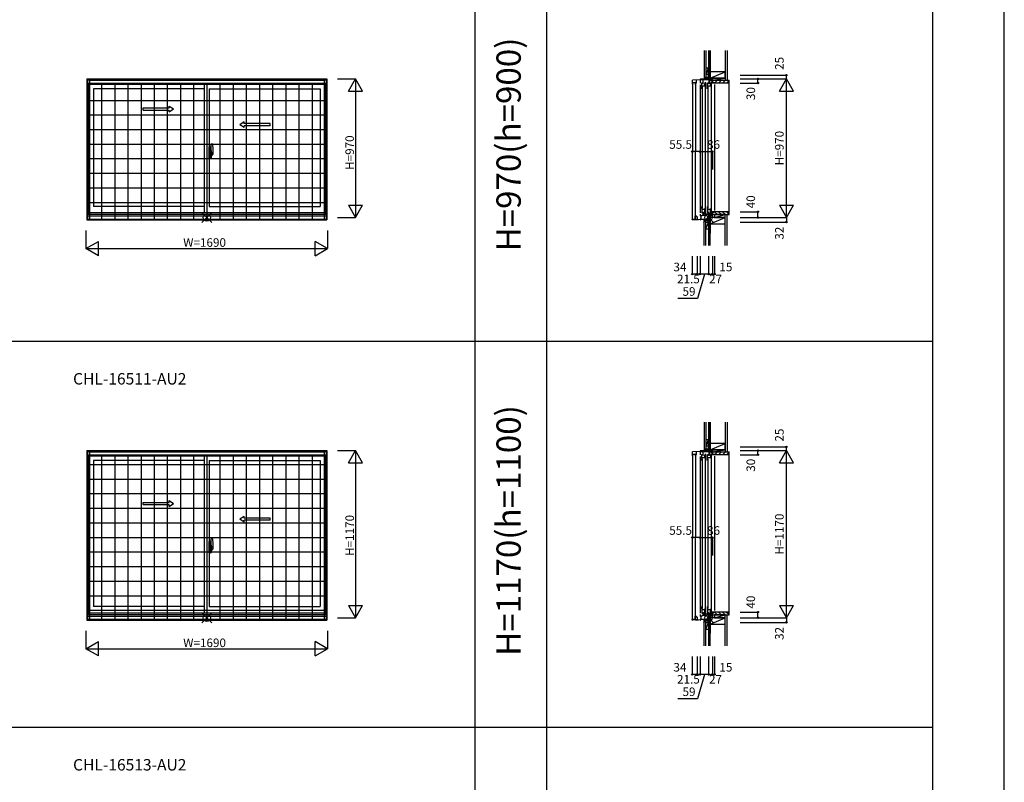
# Model space of a CAD drawing. Extents: x 0 to 27500, y 0 to 20000.
# Drawn here: x 20613 to 27500, y 5114 to 10449 of the extents above; entities that cross this region are included whole.
import ezdxf
from ezdxf.enums import TextEntityAlignment as Align

# ---------------------------------------------------------------- set-up
doc = ezdxf.new("R2010")
doc.units = 0
doc.layers.get('0').update_dxf_attribs({"linetype": 'CONTINUOUS'})
for name, color, linetype in [('YKK_A1', 4, 'CONTINUOUS'), ('YKK_A2', 3, 'CONTINUOUS'), ('YKK_C1', 4, 'CONTINUOUS'), ('YKK_C2', 5, 'CONTINUOUS'), ('YKK_F1', 7, 'CONTINUOUS'), ('YKK_IN', 1, 'CONTINUOUS'), ('YKK_N1', 2, 'CONTINUOUS'), ('YKK_Z1', 7, 'CONTINUOUS')]:
    doc.layers.add(name, color=color, linetype=linetype)
doc.styles.add('EXTFONT', font='txt.shx', dxfattribs={"height": 60, "bigfont": 'EXTFONT'})
doc.styles.get("Standard").update_dxf_attribs({"font": 'txt', "bigfont": 'BIGFONT'})

msp = doc.modelspace()

# ---------------------------------------------------------------- linework, layer by layer
at = {"layer": 'YKK_A1'}
for p, q in [((21082, 10035), (22762, 10035)), ((21082, 10035), (21082, 9048)), ((21082, 10033.5), (22762, 10033.5)), ((21082, 10004), (22762, 10004)), ((21097, 10004), (21097, 9088)), ((21904.5, 10004), (21904.5, 9098)), ((22747, 10004), (22747, 9088)), ((22762, 10035), (22762, 9048)), ((21904.5, 9966), (21129, 9966)), ((21129, 9966), (21129, 9143)), ((21939.5, 9966), (22715, 9966)), ((21939.5, 9966), (21939.5, 9143)), ((22715, 9966), (22715, 9143)), ((22747, 9098), (21097, 9098)), ((21904.5, 9143), (21129, 9143)), ((21939.5, 9143), (22715, 9143)), ((21082, 9088), (22762, 9088)), ((21082, 9077.5), (22762, 9077.5)), ((21082, 9054.5), (22762, 9054.5)), ((21082, 9054), (22762, 9054)), ((21082, 9048), (22762, 9048)), ((21082, 7435), (22762, 7435)), ((21082, 7435), (21082, 6248)), ((21082, 7433.5), (22762, 7433.5)), ((21082, 7404), (22762, 7404)), ((21097, 7404), (21097, 6288)), ((21904.5, 7404), (21904.5, 6298)), ((22747, 7404), (22747, 6288)), ((22762, 7435), (22762, 6248)), ((21904.5, 7366), (21129, 7366)), ((21129, 7366), (21129, 6343)), ((21939.5, 7366), (22715, 7366)), ((21939.5, 7366), (21939.5, 6343)), ((22715, 7366), (22715, 6343)), ((21904.5, 6343), (21129, 6343)), ((21939.5, 6343), (22715, 6343)), ((21082, 6288), (22762, 6288)), ((21082, 6277.5), (22762, 6277.5)), ((22747, 6298), (21097, 6298)), ((21082, 6254.5), (22762, 6254.5)), ((21082, 6254), (22762, 6254)), ((21082, 6248), (22762, 6248))]:
    msp.add_line(p, q, dxfattribs=at)
at = {"layer": 'YKK_A1', "linetype": 'Continuous', "ltscale": 0.5}
for p, q in [((21476.4, 9831.9), (21659.8, 9831.9)), ((21476.5, 9816.9), (21476.5, 9831.9)), ((21476.5, 9816.9), (21659.8, 9816.9)), ((21659.8, 9831.9), (21659.8, 9844.4)), ((21659.8, 9844.4), (21689.8, 9824.4)), ((21659.8, 9804.4), (21689.8, 9824.4)), ((21659.8, 9804.4), (21659.8, 9816.9)), ((22184.2, 9734.4), (22154.2, 9714.4)), ((22184.2, 9694.4), (22154.2, 9714.4)), ((22184.2, 9721.9), (22184.2, 9734.4)), ((22365.6, 9721.9), (22184.2, 9721.9)), ((22365.5, 9706.9), (22365.5, 9721.9)), ((22184.2, 9694.4), (22184.2, 9706.9)), ((22365.5, 9706.9), (22184.2, 9706.9)), ((21476.4, 7071.9), (21659.8, 7071.9)), ((21476.5, 7056.9), (21476.5, 7071.9)), ((21476.5, 7056.9), (21659.8, 7056.9)), ((21659.8, 7071.9), (21659.8, 7084.4)), ((21659.8, 7084.4), (21689.8, 7064.4)), ((21659.8, 7044.4), (21689.8, 7064.4)), ((21659.8, 7044.4), (21659.8, 7056.9)), ((22184.2, 6974.4), (22154.2, 6954.4)), ((22184.2, 6961.9), (22184.2, 6974.4)), ((22365.6, 6961.9), (22184.2, 6961.9)), ((22365.5, 6946.9), (22365.5, 6961.9)), ((22184.2, 6934.4), (22154.2, 6954.4)), ((22184.2, 6934.4), (22184.2, 6946.9)), ((22365.5, 6946.9), (22184.2, 6946.9))]:
    msp.add_line(p, q, dxfattribs=at)
at = {"layer": 'YKK_A2'}
for p, q in [((21086.5, 10028.7), (22757.5, 10028.7)), ((21086.5, 10028.7), (21086.5, 9048)), ((21101.5, 10028.7), (21101.5, 9048)), ((21101.5, 10025.8), (22742.5, 10025.8)), ((21101.5, 9998.5), (22742.5, 9998.5)), ((21186, 9998.5), (21186, 9052.1)), ((21278, 9998.5), (21278, 9052.1)), ((21370, 9998.5), (21370, 9052.1)), ((21462, 9998.5), (21462, 9052.1)), ((21554, 9998.5), (21554, 9052.1)), ((21646, 9998.5), (21646, 9052.1)), ((21738, 9998.5), (21738, 9052.1)), ((21830, 9998.5), (21830, 9052.1)), ((21922, 9998.5), (21922, 9052.1)), ((22014, 9998.5), (22014, 9052.1)), ((22106, 9998.5), (22106, 9052.1)), ((22198, 9998.5), (22198, 9052.1)), ((22290, 9998.5), (22290, 9052.1)), ((22382, 9998.5), (22382, 9052.1)), ((22474, 9998.5), (22474, 9052.1)), ((22566, 9998.5), (22566, 9052.1)), ((22658, 9998.5), (22658, 9052.1)), ((22742.5, 10028.7), (22742.5, 9048)), ((22757.5, 10028.7), (22757.5, 9048)), ((22742.5, 9882.3), (21101.5, 9882.3)), ((22742.5, 9780.3), (21101.5, 9780.3)), ((22742.5, 9678.3), (21101.5, 9678.3)), ((22742.5, 9576.3), (21101.5, 9576.3)), ((22742.5, 9474.3), (21101.5, 9474.3)), ((22742.5, 9372.3), (21101.5, 9372.3)), ((22742.5, 9270.3), (21101.5, 9270.3)), ((22742.5, 9168.3), (21101.5, 9168.3)), ((21086.5, 9048), (22757.5, 9048)), ((21101.5, 9052.1), (22742.5, 9052.1)), ((21086.5, 7428.7), (22757.5, 7428.7)), ((21086.5, 7428.7), (21086.5, 6248)), ((21101.5, 7428.7), (21101.5, 6248)), ((21101.5, 7425.8), (22742.5, 7425.8)), ((21101.5, 7398.5), (22742.5, 7398.5)), ((21186, 7398.5), (21186, 6252.1)), ((21278, 7398.5), (21278, 6252.1)), ((21370, 7398.5), (21370, 6252.1)), ((21462, 7398.5), (21462, 6252.1)), ((21554, 7398.5), (21554, 6252.1)), ((21646, 7398.5), (21646, 6252.1)), ((21738, 7398.5), (21738, 6252.1)), ((21830, 7398.5), (21830, 6252.1)), ((21922, 7398.5), (21922, 6252.1)), ((22014, 7398.5), (22014, 6252.1)), ((22106, 7398.5), (22106, 6252.1)), ((22198, 7398.5), (22198, 6252.1)), ((22290, 7398.5), (22290, 6252.1)), ((22382, 7398.5), (22382, 6252.1)), ((22474, 7398.5), (22474, 6252.1)), ((22566, 7398.5), (22566, 6252.1)), ((22658, 7398.5), (22658, 6252.1)), ((22742.5, 7428.7), (22742.5, 6248)), ((22757.5, 7428.7), (22757.5, 6248)), ((22742.5, 7335.3), (21101.5, 7335.3)), ((22742.5, 7233.3), (21101.5, 7233.3)), ((22742.5, 7131.3), (21101.5, 7131.3)), ((22742.5, 7029.3), (21101.5, 7029.3)), ((22742.5, 6927.3), (21101.5, 6927.3)), ((22742.5, 6825.3), (21101.5, 6825.3)), ((22742.5, 6723.3), (21101.5, 6723.3)), ((22742.5, 6621.3), (21101.5, 6621.3)), ((22742.5, 6519.3), (21101.5, 6519.3)), ((22742.5, 6417.3), (21101.5, 6417.3)), ((22742.5, 6315.3), (21101.5, 6315.3)), ((21086.5, 6248), (22757.5, 6248)), ((21101.5, 6252.1), (22742.5, 6252.1))]:
    msp.add_line(p, q, dxfattribs=at)
at = {"layer": 'YKK_A2', "linetype": 'ByBlock', "lineweight": -2}
for p, q in [((21953.5, 9507.8), (21953.5, 9577.7)), ((21963.2, 9577.7), (21954, 9578)), ((21955.8, 9518), (21936.5, 9518)), ((21948.5, 9559.2), (21939.5, 9559.5)), ((21939.5, 9479.5), (21939.5, 9559.5)), ((21939.5, 9536.7), (21948.5, 9536.9)), ((21939.5, 9533.7), (21948.5, 9533.5)), ((21939.5, 9519.7), (21940, 9519.7)), ((21939.5, 9515.2), (21940, 9515.2)), ((21940, 9507.2), (21940, 9532.7)), ((21947.5, 9532.9), (21940.5, 9533.2)), ((21947.5, 9507), (21940.5, 9506.7)), ((21946.4, 9518), (21969.2, 9518)), ((21948, 9507.5), (21948, 9532.4)), ((21948, 9518.5), (21948.2, 9518.5)), ((21949.1, 9518), (21948, 9518)), ((21948.2, 9517.5), (21948, 9517.5)), ((21948.5, 9559.2), (21948.5, 9533.5)), ((21951.3, 9558.8), (21948.5, 9558.9)), ((21952.5, 9533.7), (21948.5, 9533.7)), ((21948.5, 9533.5), (21952.5, 9533.4)), ((21948.5, 9517.8), (21948.5, 9518.2)), ((21948.5, 9505.5), (21952.5, 9505.6)), ((21948.5, 9479.8), (21948.5, 9505.5)), ((21952.5, 9505.3), (21948.5, 9505.3)), ((21967, 9518), (21948.8, 9518)), ((21949.4, 9516.7), (21949.4, 9518.9)), ((21951.5, 9533.4), (21951.5, 9533.7)), ((21951.5, 9505.6), (21951.5, 9505.3)), ((21952.5, 9533.7), (21951.8, 9558.3)), ((21952.5, 9505.3), (21951.8, 9480.7)), ((21952.6, 9538.7), (21952.4, 9538.7)), ((21952.6, 9537.7), (21952.4, 9537.7)), ((21952.5, 9505.6), (21952.5, 9533.4)), ((21953.5, 9528), (21952.5, 9528)), ((21953.5, 9508), (21952.5, 9508)), ((21952.9, 9538.4), (21952.9, 9538)), ((21953.5, 9533), (21953.5, 9501.7)), ((21953.5, 9528), (21953.5, 9508)), ((21953.8, 9507.5), (21966, 9507.9)), ((21955.5, 9501.7), (21955.5, 9507.6)), ((21966.5, 9508.4), (21966.5, 9532.6)), ((21948.5, 9479.8), (21939.5, 9479.5)), ((21951.3, 9480.2), (21948.5, 9480.1)), ((21952.6, 9501.3), (21952.4, 9501.3)), ((21952.6, 9500.3), (21952.4, 9500.3)), ((21952.9, 9500.6), (21952.9, 9501)), ((21956.5, 9500.7), (21959, 9500.7)), ((21959.5, 9498.7), (21956.5, 9498.7)), ((21959.5, 9498.7), (21959.5, 9500.2)), ((21963.2, 6817.7), (21954, 6818)), ((21955.8, 6758), (21936.5, 6758)), ((21948.5, 6799.2), (21939.5, 6799.5)), ((21939.5, 6719.5), (21939.5, 6799.5)), ((21939.5, 6776.7), (21948.5, 6776.9)), ((21939.5, 6773.7), (21948.5, 6773.5)), ((21939.5, 6759.7), (21940, 6759.7)), ((21939.5, 6755.2), (21940, 6755.2)), ((21940, 6747.2), (21940, 6772.7)), ((21947.5, 6772.9), (21940.5, 6773.2)), ((21946.4, 6758), (21969.2, 6758)), ((21948, 6747.5), (21948, 6772.4)), ((21948, 6758.5), (21948.2, 6758.5)), ((21949.1, 6758), (21948, 6758)), ((21948.2, 6757.5), (21948, 6757.5)), ((21948.5, 6799.2), (21948.5, 6773.5)), ((21951.3, 6798.8), (21948.5, 6798.9)), ((21952.5, 6773.7), (21948.5, 6773.7)), ((21948.5, 6773.5), (21952.5, 6773.4)), ((21948.5, 6757.8), (21948.5, 6758.2)), ((21967, 6758), (21948.8, 6758)), ((21949.4, 6756.7), (21949.4, 6758.9)), ((21951.5, 6773.4), (21951.5, 6773.7)), ((21952.5, 6773.7), (21951.8, 6798.3)), ((21952.6, 6778.7), (21952.4, 6778.7)), ((21952.6, 6777.7), (21952.4, 6777.7)), ((21952.5, 6745.6), (21952.5, 6773.4)), ((21953.5, 6768), (21952.5, 6768)), ((21952.9, 6778.4), (21952.9, 6778)), ((21953.5, 6747.8), (21953.5, 6817.7)), ((21953.5, 6773), (21953.5, 6741.7)), ((21953.5, 6768), (21953.5, 6748)), ((21966.5, 6748.4), (21966.5, 6772.6)), ((21948.5, 6719.8), (21939.5, 6719.5)), ((21947.5, 6747), (21940.5, 6746.7)), ((21948.5, 6745.5), (21952.5, 6745.6)), ((21948.5, 6719.8), (21948.5, 6745.5)), ((21952.5, 6745.3), (21948.5, 6745.3)), ((21951.3, 6720.2), (21948.5, 6720.1)), ((21951.5, 6745.6), (21951.5, 6745.3)), ((21952.5, 6745.3), (21951.8, 6720.7)), ((21952.6, 6741.3), (21952.4, 6741.3)), ((21952.6, 6740.3), (21952.4, 6740.3)), ((21953.5, 6748), (21952.5, 6748)), ((21952.9, 6740.6), (21952.9, 6741)), ((21953.8, 6747.5), (21966, 6747.9)), ((21955.5, 6741.7), (21955.5, 6747.6)), ((21956.5, 6740.7), (21959, 6740.7)), ((21959.5, 6738.7), (21956.5, 6738.7)), ((21959.5, 6738.7), (21959.5, 6740.2))]:
    msp.add_line(p, q, dxfattribs=at)
for centre in [(21949.4, 9518), (21949.4, 6758)]:
    msp.add_circle(centre, 0.75, dxfattribs=at)
for centre, radius, start, end in [((21954, 9577.5), 0.5, 88, 180), ((21963.2, 9577.4), 0.3, 7.51949, 88), ((21621.5, 9532.3), 345, 0.05792, 7.51949), ((21940.5, 9532.7), 0.5, 88, 180), ((21940.5, 9507.2), 0.5, 180, 272), ((21947.5, 9532.4), 0.5, 0, 88), ((21947.5, 9507.5), 0.5, 272, 0), ((21948.2, 9518.2), 0.3, 0, 90), ((21948.2, 9517.8), 0.3, 270, 0), ((21951.3, 9558.3), 0.5, 1.59845, 88), ((21952.6, 9538.4), 0.3, 1.59845, 90), ((21952.6, 9538), 0.3, 270, 1.59845), ((21953.8, 9507.8), 0.3, 180, 272), ((21932.3, 9516), 31.2, 330.29135, 344.77118), ((21932.3, 9514), 31.2, 330.79965, 348.61756), ((21966, 9508.4), 0.5, 272, 0), ((21951.3, 9480.7), 0.5, 272, 358.40155), ((21952.6, 9501), 0.3, 358.40155, 90), ((21952.6, 9500.6), 0.3, 270, 358.40155), ((21956.5, 9501.7), 3, 180, 270), ((21956.5, 9501.7), 1, 180, 270), ((21959, 9500.2), 0.5, 0, 90), ((21954, 6817.5), 0.5, 88, 180), ((21940.5, 6772.7), 0.5, 88, 180), ((21947.5, 6772.4), 0.5, 0, 88), ((21948.2, 6758.2), 0.3, 0, 90), ((21948.2, 6757.8), 0.3, 270, 0), ((21951.3, 6798.3), 0.5, 1.59845, 88), ((21952.6, 6778.4), 0.3, 1.59845, 90), ((21952.6, 6778), 0.3, 270, 1.59845), ((21963.2, 6817.4), 0.3, 7.51949, 88), ((21621.5, 6772.3), 345, 0.05792, 7.51949), ((21940.5, 6747.2), 0.5, 180, 272), ((21947.5, 6747.5), 0.5, 272, 0), ((21951.3, 6720.7), 0.5, 272, 358.40155), ((21952.6, 6741), 0.3, 358.40155, 90), ((21952.6, 6740.6), 0.3, 270, 358.40155), ((21953.8, 6747.8), 0.3, 180, 272), ((21956.5, 6741.7), 3, 180, 270), ((21956.5, 6741.7), 1, 180, 270), ((21959, 6740.2), 0.5, 0, 90), ((21932.3, 6756), 31.2, 330.29135, 344.77118), ((21932.3, 6754), 31.2, 330.79965, 348.61756), ((21966, 6748.4), 0.5, 272, 0)]:
    msp.add_arc(centre, radius, start, end, dxfattribs=at)
at = {"layer": 'YKK_C1'}
for p, q in [((25431.5, 10060), (25429.5, 10060)), ((25429.5, 10060), (25429.5, 10027)), ((25317.2, 9999.2), (25318.1, 10000.8)), ((25317.2, 9999.2), (25317.2, 9998.5)), ((25320.1, 10007.7), (25317.5, 9052.3)), ((25372.5, 10028.7), (25318.1, 10025.8)), ((25318.1, 10000.8), (25318.1, 10025.8)), ((25340.1, 10007.5), (25320.1, 10007.7)), ((25340.1, 10007.5), (25337.5, 9052.1)), ((25340.1, 10007.9), (25343.6, 10014)), ((25340.1, 9995.5), (25340.1, 10007.9)), ((25345, 9995.5), (25340.1, 9995.5)), ((25341.5, 9996.5), (25341.5, 9997.8)), ((25341.5, 9997.8), (25342.5, 9997.8)), ((25342.5, 10000.8), (25348.2, 10010.8)), ((25342.5, 9997.8), (25342.5, 10000.8)), ((25348.2, 10010.8), (25348.2, 10027.4)), ((25401.1, 10035), (25372.5, 10033.5)), ((25372.5, 10033.5), (25372.5, 10004)), ((25430.3, 10027), (25372.5, 10027)), ((25372.5, 9994), (25372.5, 9098)), ((25383.6, 9980.3), (25383.6, 10008)), ((25383.6, 10008), (25386.9, 10008)), ((25386.9, 10001.2), (25383.6, 10001.2)), ((25386.9, 10008), (25386.9, 10006.1)), ((25386.9, 10003.1), (25386.9, 10001.2)), ((25392.8, 10000), (25392.8, 10027)), ((25396, 10000), (25392.8, 10000)), ((25393.6, 10034.6), (25393.6, 10027)), ((25429.5, 10035), (25401.1, 10035)), ((25406, 9985.4), (25406, 10002.6)), ((25406, 10002.6), (25408.3, 10002.6)), ((25411.9, 10008), (25406.2, 10008)), ((25406.2, 10008), (25406.2, 10004)), ((25408.3, 10002.6), (25408.3, 10005.8)), ((25411.9, 9966), (25411.9, 10008)), ((25424.6, 9980.3), (25424.6, 10008)), ((25424.6, 10008), (25427.9, 10008)), ((25427.9, 10001.2), (25424.6, 10001.2)), ((25427.9, 10008), (25427.9, 10006.1)), ((25427.9, 10003.1), (25427.9, 10001.2)), ((25431.5, 10047.4), (25429.5, 10047.4)), ((25433.8, 10026.6), (25430.3, 10027)), ((25433.8, 10026.6), (25433.8, 10002.3)), ((25458.5, 10025.7), (25433.8, 10025.7)), ((25433.8, 10002.3), (25434.8, 10002.3)), ((25433.8, 10000), (25433.8, 10002.2)), ((25433.8, 10002.2), (25434.8, 10002.2)), ((25437, 10000), (25433.8, 10000)), ((25434.8, 10002.3), (25434.8, 10001.3)), ((25438.8, 10022.8), (25437, 10021)), ((25437, 10021), (25437, 10000)), ((25438.1, 10035), (25438.1, 10025.7)), ((25455.3, 10024.2), (25438.8, 10024.2)), ((25438.8, 10024.2), (25438.8, 10022.8)), ((25447, 9985.4), (25447, 10002.6)), ((25447, 10002.6), (25449.3, 10002.6)), ((25452.9, 10008), (25447.2, 10008)), ((25447.2, 10008), (25447.2, 10004)), ((25449.3, 10002.6), (25449.3, 10005.8)), ((25452.9, 9966), (25452.9, 10008)), ((25455.3, 10019.8), (25455.3, 10024.2)), ((25456.5, 10019.8), (25455.3, 10019.8)), ((25456.5, 10035), (25458.5, 10035)), ((25456.5, 10005), (25456.5, 10019.8)), ((25473.5, 10005), (25456.5, 10005)), ((25456.8, 10021.3), (25456.8, 10025.7)), ((25456.8, 10021.3), (25458.5, 10021.3)), ((25458.5, 10021.6), (25457, 10021.6)), ((25458.5, 10035), (25458.5, 10021.6)), ((25458.5, 10021.3), (25458.5, 10007)), ((25458.5, 10007), (25472, 10007)), ((25472, 10007), (25472, 10007.5)), ((25472, 10007.5), (25473.5, 10007.5)), ((25473.5, 10007.5), (25473.5, 10005)), ((25473.5, 9995), (25473.5, 9115)), ((25382.3, 9979), (25383.6, 9980.3)), ((25382.3, 9966), (25382.3, 9979)), ((25383.6, 9985.4), (25409.4, 9985.4)), ((25385.6, 9978), (25385.6, 9131)), ((25406.2, 9985.4), (25406.2, 9981)), ((25406.2, 9981), (25411.9, 9981)), ((25409.4, 9983), (25407.4, 9983)), ((25407.6, 9978), (25407.6, 9131)), ((25409.4, 9985.4), (25409.4, 9983)), ((25409.6, 9966), (25411.9, 9966)), ((25423.3, 9979), (25424.6, 9980.3)), ((25423.3, 9966), (25423.3, 9979)), ((25424.6, 9985.4), (25450.4, 9985.4)), ((25426.6, 9978), (25426.6, 9131)), ((25447.2, 9985.4), (25447.2, 9981)), ((25447.2, 9981), (25452.9, 9981)), ((25450.4, 9983), (25448.4, 9983)), ((25448.6, 9978), (25448.6, 9131)), ((25450.4, 9985.4), (25450.4, 9983)), ((25450.6, 9966), (25452.9, 9966)), ((25382.3, 9143), (25382.3, 9130)), ((25382.3, 9130), (25383.6, 9128.7)), ((25383.6, 9128.7), (25383.6, 9098)), ((25383.6, 9123.4), (25409.4, 9123.4)), ((25388.3, 9104), (25383.6, 9104)), ((25383.6, 9098), (25386.9, 9098)), ((25392.8, 9082.5), (25392.8, 9105)), ((25395.8, 9091.8), (25433.6, 9094.2)), ((25396, 9082.5), (25399.8, 9092.1)), ((25400.7, 9104), (25402.5, 9104)), ((25402.5, 9123.4), (25402.5, 9103.4)), ((25402.5, 9103.4), (25408.3, 9103.4)), ((25406.2, 9123.4), (25406.2, 9127.8)), ((25406.2, 9127.8), (25411.9, 9127.8)), ((25406.2, 9102), (25406.2, 9098)), ((25406.2, 9098), (25411.9, 9098)), ((25409.4, 9125.8), (25407.4, 9125.8)), ((25408.3, 9103.4), (25408.3, 9100.2)), ((25409.4, 9123.4), (25409.4, 9125.8)), ((25411.9, 9098), (25411.9, 9143)), ((25419.1, 9093.3), (25418.9, 9083.3)), ((25423.3, 9143), (25423.3, 9130)), ((25423.3, 9130), (25424.6, 9128.7)), ((25424.6, 9128.7), (25424.6, 9098)), ((25424.6, 9123.4), (25450.4, 9123.4)), ((25429.3, 9104), (25424.6, 9104)), ((25424.6, 9098), (25427.9, 9098)), ((25433.8, 9086.5), (25433.8, 9105)), ((25456, 9095), (25437.6, 9094)), ((25441.7, 9104), (25443.5, 9104)), ((25443.5, 9123.4), (25443.5, 9103.4)), ((25443.5, 9103.4), (25449.3, 9103.4)), ((25446.3, 9094.5), (25446.3, 9087.3)), ((25447.2, 9123.4), (25447.2, 9127.8)), ((25447.2, 9127.8), (25452.9, 9127.8)), ((25447.2, 9102), (25447.2, 9098)), ((25447.2, 9098), (25452.9, 9098)), ((25450.4, 9125.8), (25448.4, 9125.8)), ((25449.3, 9103.4), (25449.3, 9100.2)), ((25450.4, 9123.4), (25450.4, 9125.8)), ((25452.9, 9098), (25452.9, 9143)), ((25473.5, 9105), (25456, 9105)), ((25456, 9105), (25456, 9088.4)), ((25458.5, 9065), (25458.5, 9103)), ((25473.5, 9102.5), (25473.5, 9105)), ((25317, 9048), (25317, 9052.1)), ((25317, 9052.1), (25339.4, 9052.1)), ((25321, 9048), (25317, 9048)), ((25337.5, 9052.1), (25317.5, 9052.3)), ((25338, 9052.1), (25322, 9052.1)), ((25338, 9052.1), (25338, 9076.1)), ((25338, 9076.1), (25343.8, 9076.1)), ((25338, 9056.1), (25342.3, 9056.1)), ((25340.4, 9055), (25339.4, 9054)), ((25339.4, 9048), (25339.4, 9054)), ((25361.1, 9048), (25339.4, 9048)), ((25342.3, 9056.1), (25342.3, 9052.6)), ((25347.6, 9069.9), (25343.4, 9073.4)), ((25343.8, 9076.1), (25351, 9070.1)), ((25348.1, 9070.5), (25347.6, 9069.9)), ((25349.9, 9069), (25348.1, 9070.5)), ((25351, 9069), (25349.9, 9069)), ((25351, 9070.1), (25351, 9048)), ((25372.5, 9050), (25361.1, 9048)), ((25372.5, 9088), (25372.5, 9077.5)), ((25372.5, 9077.5), (25378.5, 9077.5)), ((25378.5, 9054.5), (25372.5, 9054)), ((25372.5, 9054), (25372.5, 9048)), ((25372.5, 9048), (25375.5, 9048)), ((25378.5, 9078.6), (25384.7, 9078.9)), ((25378.5, 9078.6), (25378.5, 9054.3)), ((25378.5, 9054.3), (25383.3, 9054.3)), ((25383.3, 9054.3), (25383.5, 9054.4)), ((25383.5, 9054.4), (25404, 9054.4)), ((25390, 9082.5), (25404.1, 9082.5)), ((25395.3, 9084.9), (25392.8, 9084.9)), ((25394, 9082.5), (25396, 9082.5)), ((25404, 9054.4), (25419.5, 9055.8)), ((25404.1, 9082.5), (25421.5, 9083.4)), ((25419.5, 9055.8), (25421.7, 9061.9)), ((25420.5, 9085.5), (25422.3, 9086.5)), ((25421.5, 9083.4), (25421.5, 9086)), ((25422.3, 9086.5), (25433.8, 9086.5)), ((25423.4, 9062.6), (25424.7, 9062.1)), ((25434.7, 9084.4), (25424.3, 9062.2)), ((25427.7, 9053), (25429.5, 9053)), ((25429.5, 9033), (25429.5, 9053)), ((25431.5, 9049.7), (25429.5, 9049.7)), ((25431.5, 9033), (25429.5, 9033)), ((25440.1, 9087), (25433.8, 9087)), ((25434.7, 9087), (25434.7, 9084.4)), ((25437.7, 9082.7), (25437.7, 9087)), ((25450.8, 9087.6), (25440.1, 9087)), ((25446.3, 9087.3), (25444.1, 9087.3)), ((25444.5, 9065), (25444.5, 9087.2)), ((25446.5, 9065), (25444.5, 9065)), ((25456, 9088.4), (25457.4, 9088.4)), ((25461.5, 9070.5), (25458.5, 9070.5)), ((25473.5, 9066), (25461.5, 9070.5)), ((25473.5, 9065), (25473.5, 9066)), ((25431.5, 7460), (25429.5, 7460)), ((25429.5, 7460), (25429.5, 7427)), ((25431.5, 7447.4), (25429.5, 7447.4)), ((25317.2, 7399.2), (25318.1, 7400.8)), ((25317.2, 7399.2), (25317.2, 7398.5)), ((25320.1, 7407.7), (25317.5, 6252.3)), ((25372.5, 7428.7), (25318.1, 7425.8)), ((25318.1, 7400.8), (25318.1, 7425.8)), ((25340.1, 7407.5), (25320.1, 7407.7)), ((25340.1, 7407.5), (25337.5, 6252.1)), ((25340.1, 7407.9), (25343.6, 7414)), ((25340.1, 7395.5), (25340.1, 7407.9)), ((25345, 7395.5), (25340.1, 7395.5)), ((25341.5, 7396.5), (25341.5, 7397.8)), ((25341.5, 7397.8), (25342.5, 7397.8)), ((25342.5, 7400.8), (25348.2, 7410.8)), ((25342.5, 7397.8), (25342.5, 7400.8)), ((25348.2, 7410.8), (25348.2, 7427.4)), ((25401.1, 7435), (25372.5, 7433.5)), ((25372.5, 7433.5), (25372.5, 7404)), ((25430.3, 7427), (25372.5, 7427)), ((25372.5, 7394), (25372.5, 6298)), ((25382.3, 7379), (25383.6, 7380.3)), ((25382.3, 7366), (25382.3, 7379)), ((25383.6, 7380.3), (25383.6, 7408)), ((25383.6, 7408), (25386.9, 7408)), ((25386.9, 7401.2), (25383.6, 7401.2)), ((25383.6, 7385.4), (25409.4, 7385.4)), ((25385.6, 7378), (25385.6, 6331)), ((25386.9, 7408), (25386.9, 7406.1)), ((25386.9, 7403.1), (25386.9, 7401.2)), ((25392.8, 7400), (25392.8, 7427)), ((25396, 7400), (25392.8, 7400)), ((25393.6, 7434.6), (25393.6, 7427)), ((25429.5, 7435), (25401.1, 7435)), ((25406, 7385.4), (25406, 7402.6)), ((25406, 7402.6), (25408.3, 7402.6)), ((25411.9, 7408), (25406.2, 7408)), ((25406.2, 7408), (25406.2, 7404)), ((25406.2, 7385.4), (25406.2, 7381)), ((25406.2, 7381), (25411.9, 7381)), ((25409.4, 7383), (25407.4, 7383)), ((25407.6, 7378), (25407.6, 6331)), ((25408.3, 7402.6), (25408.3, 7405.8)), ((25409.4, 7385.4), (25409.4, 7383)), ((25411.9, 7366), (25411.9, 7408)), ((25423.3, 7379), (25424.6, 7380.3)), ((25423.3, 7366), (25423.3, 7379)), ((25424.6, 7380.3), (25424.6, 7408)), ((25424.6, 7408), (25427.9, 7408)), ((25427.9, 7401.2), (25424.6, 7401.2)), ((25424.6, 7385.4), (25450.4, 7385.4)), ((25426.6, 7378), (25426.6, 6331)), ((25427.9, 7408), (25427.9, 7406.1)), ((25427.9, 7403.1), (25427.9, 7401.2)), ((25433.8, 7426.6), (25430.3, 7427)), ((25433.8, 7426.6), (25433.8, 7402.3)), ((25458.5, 7425.7), (25433.8, 7425.7)), ((25433.8, 7402.3), (25434.8, 7402.3)), ((25433.8, 7400), (25433.8, 7402.2)), ((25433.8, 7402.2), (25434.8, 7402.2)), ((25437, 7400), (25433.8, 7400)), ((25434.8, 7402.3), (25434.8, 7401.3)), ((25438.8, 7422.8), (25437, 7421)), ((25437, 7421), (25437, 7400)), ((25438.1, 7435), (25438.1, 7425.7)), ((25455.3, 7424.2), (25438.8, 7424.2)), ((25438.8, 7424.2), (25438.8, 7422.8)), ((25447, 7385.4), (25447, 7402.6)), ((25447, 7402.6), (25449.3, 7402.6)), ((25452.9, 7408), (25447.2, 7408)), ((25447.2, 7408), (25447.2, 7404)), ((25447.2, 7385.4), (25447.2, 7381)), ((25447.2, 7381), (25452.9, 7381)), ((25450.4, 7383), (25448.4, 7383)), ((25448.6, 7378), (25448.6, 6331)), ((25449.3, 7402.6), (25449.3, 7405.8)), ((25450.4, 7385.4), (25450.4, 7383)), ((25452.9, 7366), (25452.9, 7408)), ((25455.3, 7419.8), (25455.3, 7424.2)), ((25456.5, 7419.8), (25455.3, 7419.8)), ((25456.5, 7435), (25458.5, 7435)), ((25456.5, 7405), (25456.5, 7419.8)), ((25473.5, 7405), (25456.5, 7405)), ((25456.8, 7421.3), (25456.8, 7425.7)), ((25456.8, 7421.3), (25458.5, 7421.3)), ((25458.5, 7421.6), (25457, 7421.6)), ((25458.5, 7435), (25458.5, 7421.6)), ((25458.5, 7421.3), (25458.5, 7407)), ((25458.5, 7407), (25472, 7407)), ((25472, 7407), (25472, 7407.5)), ((25472, 7407.5), (25473.5, 7407.5)), ((25473.5, 7407.5), (25473.5, 7405)), ((25473.5, 7395), (25473.5, 6315)), ((25409.6, 7366), (25411.9, 7366)), ((25450.6, 7366), (25452.9, 7366)), ((25382.3, 6343), (25382.3, 6330)), ((25411.9, 6298), (25411.9, 6343)), ((25423.3, 6343), (25423.3, 6330)), ((25452.9, 6298), (25452.9, 6343)), ((25338, 6252.1), (25338, 6276.1)), ((25338, 6276.1), (25343.8, 6276.1)), ((25347.6, 6269.9), (25343.4, 6273.4)), ((25343.8, 6276.1), (25351, 6270.1)), ((25348.1, 6270.5), (25347.6, 6269.9)), ((25349.9, 6269), (25348.1, 6270.5)), ((25351, 6269), (25349.9, 6269)), ((25351, 6270.1), (25351, 6248)), ((25372.5, 6288), (25372.5, 6277.5)), ((25372.5, 6277.5), (25378.5, 6277.5)), ((25378.5, 6278.6), (25384.7, 6278.9)), ((25378.5, 6278.6), (25378.5, 6254.3)), ((25382.3, 6330), (25383.6, 6328.7)), ((25383.6, 6328.7), (25383.6, 6298)), ((25383.6, 6323.4), (25409.4, 6323.4)), ((25388.3, 6304), (25383.6, 6304)), ((25383.6, 6298), (25386.9, 6298)), ((25390, 6282.5), (25404.1, 6282.5)), ((25392.8, 6282.5), (25392.8, 6305)), ((25395.3, 6284.9), (25392.8, 6284.9)), ((25394, 6282.5), (25396, 6282.5)), ((25395.8, 6291.8), (25433.6, 6294.2)), ((25396, 6282.5), (25399.8, 6292.1)), ((25400.7, 6304), (25402.5, 6304)), ((25402.5, 6323.4), (25402.5, 6303.4)), ((25402.5, 6303.4), (25408.3, 6303.4)), ((25404.1, 6282.5), (25421.5, 6283.4)), ((25406.2, 6323.4), (25406.2, 6327.8)), ((25406.2, 6327.8), (25411.9, 6327.8)), ((25406.2, 6302), (25406.2, 6298)), ((25406.2, 6298), (25411.9, 6298)), ((25409.4, 6325.8), (25407.4, 6325.8)), ((25408.3, 6303.4), (25408.3, 6300.2)), ((25409.4, 6323.4), (25409.4, 6325.8)), ((25419.1, 6293.3), (25418.9, 6283.3)), ((25420.5, 6285.5), (25422.3, 6286.5)), ((25421.5, 6283.4), (25421.5, 6286)), ((25422.3, 6286.5), (25433.8, 6286.5)), ((25423.3, 6330), (25424.6, 6328.7)), ((25434.7, 6284.4), (25424.3, 6262.2)), ((25424.6, 6328.7), (25424.6, 6298)), ((25424.6, 6323.4), (25450.4, 6323.4)), ((25429.3, 6304), (25424.6, 6304)), ((25424.6, 6298), (25427.9, 6298)), ((25433.8, 6286.5), (25433.8, 6305)), ((25440.1, 6287), (25433.8, 6287)), ((25434.7, 6287), (25434.7, 6284.4)), ((25456, 6295), (25437.6, 6294)), ((25437.7, 6282.7), (25437.7, 6287)), ((25450.8, 6287.6), (25440.1, 6287)), ((25441.7, 6304), (25443.5, 6304)), ((25443.5, 6323.4), (25443.5, 6303.4)), ((25443.5, 6303.4), (25449.3, 6303.4)), ((25446.3, 6287.3), (25444.1, 6287.3)), ((25444.5, 6265), (25444.5, 6287.2)), ((25446.3, 6294.5), (25446.3, 6287.3)), ((25447.2, 6323.4), (25447.2, 6327.8)), ((25447.2, 6327.8), (25452.9, 6327.8)), ((25447.2, 6302), (25447.2, 6298)), ((25447.2, 6298), (25452.9, 6298)), ((25450.4, 6325.8), (25448.4, 6325.8)), ((25449.3, 6303.4), (25449.3, 6300.2)), ((25450.4, 6323.4), (25450.4, 6325.8)), ((25473.5, 6305), (25456, 6305)), ((25456, 6305), (25456, 6288.4)), ((25456, 6288.4), (25457.4, 6288.4)), ((25458.5, 6265), (25458.5, 6303)), ((25461.5, 6270.5), (25458.5, 6270.5)), ((25473.5, 6266), (25461.5, 6270.5)), ((25473.5, 6302.5), (25473.5, 6305)), ((25317, 6248), (25317, 6252.1)), ((25317, 6252.1), (25339.4, 6252.1)), ((25321, 6248), (25317, 6248)), ((25337.5, 6252.1), (25317.5, 6252.3)), ((25338, 6252.1), (25322, 6252.1)), ((25338, 6256.1), (25342.3, 6256.1)), ((25340.4, 6255), (25339.4, 6254)), ((25339.4, 6248), (25339.4, 6254)), ((25361.1, 6248), (25339.4, 6248)), ((25342.3, 6256.1), (25342.3, 6252.6)), ((25372.5, 6250), (25361.1, 6248)), ((25378.5, 6254.5), (25372.5, 6254)), ((25372.5, 6254), (25372.5, 6248)), ((25372.5, 6248), (25375.5, 6248)), ((25378.5, 6254.3), (25383.3, 6254.3)), ((25383.3, 6254.3), (25383.5, 6254.4)), ((25383.5, 6254.4), (25404, 6254.4)), ((25404, 6254.4), (25419.5, 6255.8)), ((25419.5, 6255.8), (25421.7, 6261.9)), ((25423.4, 6262.6), (25424.7, 6262.1)), ((25427.7, 6253), (25429.5, 6253)), ((25429.5, 6233), (25429.5, 6253)), ((25431.5, 6249.7), (25429.5, 6249.7)), ((25431.5, 6233), (25429.5, 6233)), ((25446.5, 6265), (25444.5, 6265)), ((25473.5, 6265), (25473.5, 6266))]:
    msp.add_line(p, q, dxfattribs=at)
at = {"layer": 'YKK_C1', "linetype": 'ByBlock', "lineweight": -2, "ltscale": 0.5}
for p, q in [((25339.4, 9069.8), (25339.4, 9070.2)), ((25339.7, 9071), (25341.5, 9072.4)), ((25344.4, 9073.5), (25344.6, 9073.5)), ((25427.7, 9053), (25425.7, 9060.9)), ((25339.4, 6269.8), (25339.4, 6270.2)), ((25339.7, 6271), (25341.5, 6272.4)), ((25344.4, 6273.5), (25344.6, 6273.5)), ((25427.7, 6253), (25425.7, 6260.9))]:
    msp.add_line(p, q, dxfattribs=at)
for centre, radius, start, end in [((25340.4, 9070.2), 1, 130, 180.00002), ((25344.4, 9069), 4.5, 89.99999, 130.00001), ((25384.4, 9082.9), 4, 273, 336.71582), ((25390, 9080.5), 2, 90.00001, 156.71585), ((25423.5, 9060), 2.6, 92.26154, 132.54927), ((25423.5, 9060), 2.4, 21.0627, 60.14178), ((25340.4, 6270.2), 1, 130, 180.00002), ((25344.4, 6269), 4.5, 89.99999, 130.00001), ((25384.4, 6282.9), 4, 273, 336.71582), ((25390, 6280.5), 2, 90.00001, 156.71585), ((25423.5, 6260), 2.6, 92.26154, 132.54927), ((25423.5, 6260), 2.4, 21.0627, 60.14178)]:
    msp.add_arc(centre, radius, start, end, dxfattribs=at)
at = {"layer": 'YKK_C2', "linetype": 'Continuous', "ltscale": 1.5}
for p, q in [((25413.5, 10044.8), (25401.5, 10044.8)), ((25401.5, 10044.8), (25401.5, 10034.8)), ((25401.5, 10037.1), (25409.2, 10044.8)), ((25401.5, 10042.8), (25403.5, 10044.8)), ((25404.9, 10034.8), (25411.5, 10041.4)), ((25410.5, 10034.8), (25411.5, 10035.8)), ((25411.5, 10044.8), (25411.5, 10034.8)), ((25459.5, 10019.8), (25464.6, 10025)), ((25473.5, 10005.5), (25492.9, 10025)), ((25501.2, 10005), (25521.2, 10025)), ((25529.5, 10005), (25549.5, 10025)), ((25557.8, 10005), (25573.5, 10020.7)), ((25573.5, 10025), (25576.5, 10025)), ((25576.5, 9085), (25576.5, 10025)), ((25473.5, 9104.5), (25492.9, 9085)), ((25501.2, 9105), (25521.2, 9085)), ((25529.5, 9105), (25549.5, 9085)), ((25557.8, 9105), (25573.5, 9089.3)), ((25401.5, 9046.2), (25410.4, 9055.2)), ((25401.5, 9044.6), (25401.5, 9054.6)), ((25401.5, 9051.9), (25404.2, 9054.6)), ((25405.5, 9044.6), (25411.5, 9050.6)), ((25411.5, 9044.6), (25411.5, 9055.3)), ((25459.5, 9090.2), (25464.6, 9085)), ((25573.5, 9085), (25576.5, 9085)), ((25413.5, 7444.8), (25401.5, 7444.8)), ((25401.5, 7444.8), (25401.5, 7434.8)), ((25401.5, 7437.1), (25409.2, 7444.8)), ((25401.5, 7442.8), (25403.5, 7444.8)), ((25404.9, 7434.8), (25411.5, 7441.4)), ((25411.5, 7444.8), (25411.5, 7434.8)), ((25410.5, 7434.8), (25411.5, 7435.8)), ((25459.5, 7419.8), (25464.6, 7425)), ((25473.5, 7405.5), (25492.9, 7425)), ((25501.2, 7405), (25521.2, 7425)), ((25529.5, 7405), (25549.5, 7425)), ((25557.8, 7405), (25573.5, 7420.7)), ((25573.5, 7425), (25576.5, 7425)), ((25576.5, 6285), (25576.5, 7425)), ((25459.5, 6290.2), (25464.6, 6285)), ((25473.5, 6304.5), (25492.9, 6285)), ((25501.2, 6305), (25521.2, 6285)), ((25529.5, 6305), (25549.5, 6285)), ((25557.8, 6305), (25573.5, 6289.3)), ((25573.5, 6285), (25576.5, 6285)), ((25401.5, 6246.2), (25410.4, 6255.2)), ((25401.5, 6244.6), (25401.5, 6254.6)), ((25401.5, 6251.9), (25404.2, 6254.6)), ((25405.5, 6244.6), (25411.5, 6250.6)), ((25411.5, 6244.6), (25411.5, 6255.3))]:
    msp.add_line(p, q, dxfattribs=at)
at = {"layer": 'YKK_C2', "linetype": 'ByBlock', "lineweight": -2, "ltscale": 0.5}
for p, q in [((25459.5, 10025), (25573.5, 10025)), ((25459.5, 10010), (25459.5, 10025)), ((25461.5, 10008), (25459.5, 10010)), ((25473.5, 10008), (25461.5, 10008)), ((25473.5, 10005), (25473.5, 10008)), ((25571.5, 10005), (25473.5, 10005)), ((25573.5, 10025), (25573.5, 10007)), ((25461.5, 9102), (25459.5, 9100)), ((25459.5, 9100), (25459.5, 9085)), ((25473.5, 9102), (25461.5, 9102)), ((25571.5, 9105), (25473.5, 9105)), ((25473.5, 9105), (25473.5, 9102)), ((25573.5, 9085), (25573.5, 9103)), ((25459.5, 9085), (25573.5, 9085)), ((25459.5, 7425), (25573.5, 7425)), ((25459.5, 7410), (25459.5, 7425)), ((25461.5, 7408), (25459.5, 7410)), ((25473.5, 7408), (25461.5, 7408)), ((25473.5, 7405), (25473.5, 7408)), ((25571.5, 7405), (25473.5, 7405)), ((25573.5, 7425), (25573.5, 7407)), ((25461.5, 6302), (25459.5, 6300)), ((25459.5, 6300), (25459.5, 6285)), ((25459.5, 6285), (25573.5, 6285)), ((25473.5, 6302), (25461.5, 6302)), ((25571.5, 6305), (25473.5, 6305)), ((25473.5, 6305), (25473.5, 6302)), ((25573.5, 6285), (25573.5, 6303))]:
    msp.add_line(p, q, dxfattribs=at)
for centre, start, end in [((25571.5, 10007), 270.00001, 359.99999), ((25571.5, 9103), 0.00001, 89.99999), ((25571.5, 7407), 270.00001, 359.99999), ((25571.5, 6303), 0.00001, 89.99999)]:
    msp.add_arc(centre, 2, start, end, dxfattribs=at)
at = {"layer": 'YKK_F1', "color": 7}
for p, q in [((27500, 0), (27500, 20000)), ((23800, 0), (23800, 19500)), ((24300, 0), (24300, 19500)), ((27000, 0), (27000, 19500)), ((0, 8200), (27000, 8200)), ((0, 5500), (27000, 5500))]:
    msp.add_line(p, q, dxfattribs=at)
at = {"layer": 'YKK_IN', "linetype": 'Continuous'}
for p, q in [((21886.6, 9029.6), (21957.4, 9100.4)), ((21886.6, 9100.4), (21957.4, 9029.6)), ((25396.1, 9100.4), (25466.8, 9029.6)), ((25396.1, 9029.6), (25466.8, 9100.4)), ((21886.6, 6229.6), (21957.4, 6300.4)), ((21886.6, 6300.4), (21957.4, 6229.6)), ((25396.1, 6300.4), (25466.8, 6229.6)), ((25396.1, 6229.6), (25466.8, 6300.4))]:
    msp.add_line(p, q, dxfattribs=at)
for centre in [(21922, 9065), (25431.5, 9065), (21922, 6265), (25431.5, 6265)]:
    msp.add_circle(centre, 25, dxfattribs=at)
at = {"layer": 'YKK_N1', "linetype": 'Continuous'}
for p, q in [((25651.5, 10060), (25976.5, 10060)), ((25976.5, 10035), (25976.5, 10060)), ((22837, 10035), (22962, 10035)), ((22912, 9948.4), (22962, 10035)), ((22962, 10035), (22962, 9065)), ((23012, 9948.4), (22962, 10035)), ((25651.5, 10035), (25976.5, 10035)), ((25651.5, 10005), (25776.5, 10005)), ((25776.5, 10005), (25776.5, 10035)), ((25926.5, 9948.4), (25976.5, 10035)), ((25976.5, 9065), (25976.5, 10035)), ((26026.5, 9948.4), (25976.5, 10035)), ((22912, 9948.4), (23012, 9948.4)), ((25926.5, 9948.4), (26026.5, 9948.4)), ((25317, 9525.9), (25317, 9400.9)), ((25372.5, 9525.9), (25458.5, 9525.9)), ((25372.5, 9525.9), (25372.5, 9400.9)), ((25458.5, 9525.9), (25458.5, 9400.9)), ((22912, 9151.6), (22962, 9065)), ((22912, 9151.6), (23012, 9151.6)), ((22962, 9065), (23012, 9151.6)), ((25651.5, 9105), (25776.5, 9105)), ((25776.5, 9065), (25776.5, 9105)), ((25926.5, 9151.6), (26026.5, 9151.6)), ((25926.5, 9151.6), (25976.5, 9065)), ((25976.5, 9065), (26026.5, 9151.6)), ((22837, 9065), (22962, 9065)), ((25651.5, 9065), (25976.5, 9065)), ((25651.5, 9033), (25976.5, 9033)), ((25976.5, 9065), (25976.5, 9033)), ((21077, 8973), (21077, 8848)), ((22767, 8973), (22767, 8848)), ((21077, 8848), (21163.6, 8898)), ((21163.6, 8798), (21163.6, 8898)), ((22680.4, 8798), (22680.4, 8898)), ((22767, 8848), (22680.4, 8898)), ((21077, 8848), (22767, 8848)), ((21163.6, 8798), (21077, 8848)), ((22680.4, 8798), (22767, 8848)), ((25317, 8794), (25317, 8669)), ((25351, 8794), (25351, 8669)), ((25372.5, 8794), (25372.5, 8669)), ((25431.5, 8794), (25431.5, 8669)), ((25458.5, 8794), (25458.5, 8669)), ((25473.5, 8794), (25473.5, 8669)), ((25431.5, 8669), (25372.5, 8669)), ((25431.5, 8669), (25458.5, 8669)), ((25458.5, 8669), (25473.5, 8669)), ((25651.5, 7460), (25976.5, 7460)), ((25976.5, 7435), (25976.5, 7460)), ((22837, 7435), (22962, 7435)), ((22912, 7348.4), (22962, 7435)), ((22962, 7435), (22962, 6265)), ((23012, 7348.4), (22962, 7435)), ((25651.5, 7435), (25976.5, 7435)), ((25651.5, 7405), (25776.5, 7405)), ((25776.5, 7405), (25776.5, 7435)), ((25926.5, 7348.4), (25976.5, 7435)), ((25976.5, 6265), (25976.5, 7435)), ((26026.5, 7348.4), (25976.5, 7435)), ((22912, 7348.4), (23012, 7348.4)), ((25926.5, 7348.4), (26026.5, 7348.4)), ((25317, 6825.9), (25317, 6700.9)), ((25372.5, 6825.9), (25458.5, 6825.9)), ((25372.5, 6825.9), (25372.5, 6700.9)), ((25458.5, 6825.9), (25458.5, 6700.9)), ((22912, 6351.6), (22962, 6265)), ((22912, 6351.6), (23012, 6351.6)), ((22962, 6265), (23012, 6351.6)), ((25926.5, 6351.6), (26026.5, 6351.6)), ((25926.5, 6351.6), (25976.5, 6265)), ((25976.5, 6265), (26026.5, 6351.6)), ((25651.5, 6305), (25776.5, 6305)), ((25776.5, 6265), (25776.5, 6305)), ((22837, 6265), (22962, 6265)), ((25651.5, 6265), (25976.5, 6265)), ((25651.5, 6233), (25976.5, 6233)), ((25976.5, 6265), (25976.5, 6233)), ((21077, 6173), (21077, 6048)), ((22767, 6173), (22767, 6048)), ((21077, 6048), (21163.6, 6098)), ((21163.6, 5998), (21163.6, 6098)), ((22680.4, 5998), (22680.4, 6098)), ((22767, 6048), (22680.4, 6098)), ((21077, 6048), (22767, 6048)), ((21163.6, 5998), (21077, 6048)), ((22680.4, 5998), (22767, 6048)), ((25317, 5994), (25317, 5869)), ((25351, 5994), (25351, 5869)), ((25372.5, 5994), (25372.5, 5869)), ((25431.5, 5994), (25431.5, 5869)), ((25458.5, 5994), (25458.5, 5869)), ((25473.5, 5994), (25473.5, 5869)), ((25431.5, 5869), (25372.5, 5869)), ((25431.5, 5869), (25458.5, 5869)), ((25458.5, 5869), (25473.5, 5869))]:
    msp.add_line(p, q, dxfattribs=at)
at = {"layer": 'YKK_N1'}
for p, q in [((25372.5, 9525.9), (25317, 9525.9)), ((25351, 8669), (25317, 8669)), ((25372.5, 8669), (25351, 8669)), ((25402, 8669), (25355.2, 8499.2)), ((25355.2, 8499.2), (25216.7, 8499.2)), ((25372.5, 6825.9), (25317, 6825.9)), ((25351, 5869), (25317, 5869)), ((25372.5, 5869), (25351, 5869)), ((25402, 5869), (25355.2, 5699.2)), ((25355.2, 5699.2), (25216.7, 5699.2))]:
    msp.add_line(p, q, dxfattribs=at)
at = {"layer": 'YKK_N1', "linetype": 'Continuous'}
for centre in [(25976.5, 10060), (25776.5, 10035), (25776.5, 10005), (25317, 9525.9), (25372.5, 9525.9), (25458.5, 9525.9), (25776.5, 9105), (25776.5, 9065), (25976.5, 9033), (25317, 8669), (25351, 8669), (25372.5, 8669), (25431.5, 8669), (25458.5, 8669), (25473.5, 8669), (25776.5, 7435), (25976.5, 7460), (25776.5, 7405), (25317, 6825.9), (25372.5, 6825.9), (25458.5, 6825.9), (25776.5, 6305), (25776.5, 6265), (25976.5, 6233), (25317, 5869), (25351, 5869), (25372.5, 5869), (25431.5, 5869), (25458.5, 5869), (25473.5, 5869)]:
    msp.add_circle(centre, 5, dxfattribs=at)
at = {"layer": 'YKK_Z1', "linetype": 'Continuous', "ltscale": 1.5}
for p, q in [((25401.5, 10233), (25401.5, 10044.8)), ((25413.5, 10233), (25413.5, 10044.8)), ((25431.5, 10233), (25431.5, 10040)), ((25443.5, 10085), (25443.5, 10233)), ((25443.5, 10233), (25443.5, 10083)), ((25443.5, 10040), (25443.5, 10233)), ((25548.5, 10233), (25548.5, 10025)), ((25561, 10233), (25561, 10025)), ((25431.5, 10112.3), (25413.5, 10067.3)), ((25413.5, 10112.3), (25431.5, 10112.3)), ((25413.5, 10112.3), (25413.5, 10067.3)), ((25413.5, 10067.3), (25431.5, 10067.3)), ((25431.5, 10067.3), (25431.5, 10112.3)), ((25548.5, 10085), (25443.5, 10085)), ((25443.5, 10085), (25443.5, 10040)), ((25443.5, 10040), (25548.5, 10085)), ((25548.5, 10040), (25548.5, 10085)), ((25414.5, 10044.8), (25401.5, 10044.8)), ((25429.5, 10044.8), (25414.5, 10044.8)), ((25443.5, 10040), (25431.5, 10040)), ((25458.5, 10040), (25431.5, 10040)), ((25431.5, 10040), (25431.5, 10035)), ((25458.5, 10040), (25431.5, 10035)), ((25431.5, 10035), (25458.5, 10035)), ((25443.5, 10040), (25548.5, 10040)), ((25458.5, 10035), (25458.5, 10040)), ((25401.5, 8869), (25401.5, 9044.6)), ((25426.5, 9044.6), (25401.5, 9044.6)), ((25413.5, 8869), (25413.5, 9044.6)), ((25413.5, 8985), (25413.5, 9030)), ((25431.5, 9030), (25413.5, 9030)), ((25413.5, 8985), (25431.5, 9030)), ((25443.5, 9065), (25431.5, 9065)), ((25431.5, 9065), (25431.5, 8869)), ((25431.5, 9030), (25431.5, 8985)), ((25548.5, 9065), (25443.5, 9065)), ((25443.5, 9065), (25443.5, 9020)), ((25443.5, 9020), (25548.5, 9065)), ((25443.5, 8869), (25443.5, 9065)), ((25548.5, 8869), (25548.5, 9085)), ((25548.5, 9020), (25548.5, 9065)), ((25561, 8869), (25561, 9085)), ((25413.5, 8985), (25431.5, 8985)), ((25443.5, 9020), (25548.5, 9020)), ((25443.5, 9020), (25443.5, 8956.3)), ((25401.5, 7633), (25401.5, 7444.8)), ((25413.5, 7633), (25413.5, 7444.8)), ((25431.5, 7633), (25431.5, 7440)), ((25443.5, 7485), (25443.5, 7633)), ((25443.5, 7633), (25443.5, 7483)), ((25443.5, 7440), (25443.5, 7633)), ((25548.5, 7633), (25548.5, 7425)), ((25561, 7633), (25561, 7425)), ((25431.5, 7512.3), (25413.5, 7467.3)), ((25413.5, 7512.3), (25431.5, 7512.3)), ((25413.5, 7512.3), (25413.5, 7467.3)), ((25431.5, 7467.3), (25431.5, 7512.3)), ((25414.5, 7444.8), (25401.5, 7444.8)), ((25413.5, 7467.3), (25431.5, 7467.3)), ((25429.5, 7444.8), (25414.5, 7444.8)), ((25443.5, 7440), (25431.5, 7440)), ((25458.5, 7440), (25431.5, 7440)), ((25431.5, 7440), (25431.5, 7435)), ((25458.5, 7440), (25431.5, 7435)), ((25548.5, 7485), (25443.5, 7485)), ((25443.5, 7485), (25443.5, 7440)), ((25443.5, 7440), (25548.5, 7485)), ((25443.5, 7440), (25548.5, 7440)), ((25458.5, 7435), (25458.5, 7440)), ((25548.5, 7440), (25548.5, 7485)), ((25431.5, 7435), (25458.5, 7435)), ((25548.5, 6069), (25548.5, 6285)), ((25561, 6069), (25561, 6285)), ((25401.5, 6069), (25401.5, 6244.6)), ((25426.5, 6244.6), (25401.5, 6244.6)), ((25413.5, 6069), (25413.5, 6244.6)), ((25413.5, 6185), (25413.5, 6230)), ((25431.5, 6230), (25413.5, 6230)), ((25413.5, 6185), (25431.5, 6230)), ((25443.5, 6265), (25431.5, 6265)), ((25431.5, 6265), (25431.5, 6069)), ((25431.5, 6230), (25431.5, 6185)), ((25548.5, 6265), (25443.5, 6265)), ((25443.5, 6265), (25443.5, 6220)), ((25443.5, 6220), (25548.5, 6265)), ((25443.5, 6069), (25443.5, 6265)), ((25443.5, 6220), (25548.5, 6220)), ((25443.5, 6220), (25443.5, 6156.3)), ((25548.5, 6220), (25548.5, 6265)), ((25413.5, 6185), (25431.5, 6185))]:
    msp.add_line(p, q, dxfattribs=at)
at = {"layer": 'YKK_Z1', "ltscale": 1.5}
for p, q in [((25548.5, 10040), (25458.5, 10040)), ((25458.5, 10040), (25458.5, 10025)), ((25458.5, 10025), (25548.5, 10040)), ((25458.5, 10025), (25548.5, 10025)), ((25548.5, 9085), (25473.4, 9085)), ((25473.4, 9085), (25473.5, 9065)), ((25473.5, 9065), (25548.5, 9085)), ((25473.5, 9065), (25548.5, 9065)), ((25548.5, 7440), (25458.5, 7440)), ((25458.5, 7440), (25458.5, 7425)), ((25458.5, 7425), (25548.5, 7440)), ((25458.5, 7425), (25548.5, 7425)), ((25548.5, 6285), (25473.4, 6285)), ((25473.4, 6285), (25473.5, 6265)), ((25473.5, 6265), (25548.5, 6285)), ((25473.5, 6265), (25548.5, 6265))]:
    msp.add_line(p, q, dxfattribs=at)

# ---------------------------------------------------------------- texts
at = {"color": 3, "style": 'EXTFONT'}
for s, p in [('H=970(h=900)', (24055, 9575.4)), ('H=1170(h=1100)', (24055, 6875.4))]:
    msp.add_text(s, height=170, rotation=90, dxfattribs=at).set_placement(p, align=Align.MIDDLE)
at = {"style": 'EXTFONT'}
for s, p in [('CHL-16511-AU2', (20986.8, 7896.8)), ('CHL-16513-AU2', (20986.8, 5196.8))]:
    msp.add_text(s, height=80, dxfattribs=at).set_placement(p)
at = {"layer": 'YKK_N1', "linetype": 'Continuous'}
for s, p in [('25', (25934.5, 10143)), ('30', (25734.5, 9931.9)), ('H=970', (25934.5, 9550.5)), ('40', (25734.5, 9174.7)), ('32', (25934.5, 8955.4)), ('25', (25934.5, 7543)), ('30', (25734.5, 7331.9)), ('H=1170', (25934.5, 6850.5)), ('40', (25734.5, 6374.7)), ('32', (25934.5, 6155.4))]:
    msp.add_text(s, height=60, rotation=90, dxfattribs=at).set_placement(p, align=Align.MIDDLE)
for s, p in [('H=970', (22951.5, 9398)), ('H=1170', (22951.5, 6698))]:
    msp.add_text(s, height=60, rotation=90, dxfattribs=at).set_placement(p)
for s, p in [('55.5', (25236, 9567.9)), ('86', (25466.5, 9567.9)), ('34', (25231.3, 8711)), ('15', (25552.8, 8711)), ('21.5', (25290.5, 8627)), ('27', (25480.4, 8627)), ('59', (25294.7, 8539.8)), ('55.5', (25236, 6867.9)), ('86', (25466.5, 6867.9)), ('34', (25231.3, 5911)), ('15', (25552.8, 5911)), ('21.5', (25290.5, 5827)), ('27', (25480.4, 5827)), ('59', (25294.7, 5739.8))]:
    msp.add_text(s, height=60, dxfattribs=at).set_placement(p, align=Align.MIDDLE)
for p in [(21757, 8860), (21757, 6060)]:
    msp.add_text('W=1690', height=60, dxfattribs=at).set_placement(p)

doc.saveas('drawing.dxf')
